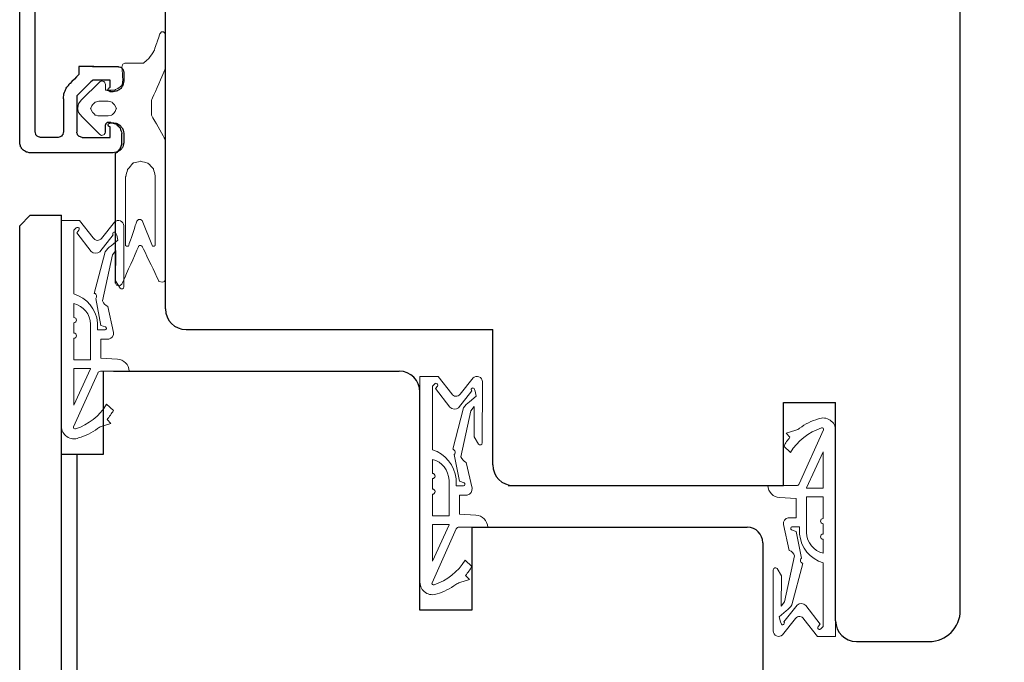
# Model space of a CAD drawing. Units: millimetres. Extents: x 0 to 210, y 0 to 297.
# Drawn here: x 48 to 67, y 235 to 248 of the extents above; entities that cross this region are included whole.
import ezdxf

# ---------------------------------------------------------------- set-up
doc = ezdxf.new("R2010")
doc.units = ezdxf.units.MM
doc.header["$PDMODE"] = 35
for name, pattern in [('DASHDOT', [25.4, 12.7, -6.35, 0, -6.35]), ('LINIENART_1', [0]), ('STANDARDMUSTER', [0])]:
    doc.linetypes.add(name, pattern=pattern)
for name, color, linetype in [('EN_MAß', 14, 'Continuous'), ('GRUNDEBENE', 1, 'STANDARDMUSTER'), ('Layer 1', 7, 'Continuous')]:
    doc.layers.add(name, color=color, linetype=linetype)
doc.styles.add('Dim', font='simplex.shx', dxfattribs={"width": 0.65})
doc.dimstyles.new('EN_Bemaßung_02', dxfattribs={"dimtxt": 1.5, "dimasz": 2, "dimexe": 2, "dimexo": 2, "dimgap": 1, "dimtad": 1, "dimdec": 0, "dimdsep": 46, "dimtxsty": 'Dim', "dimcen": 0, "dimdle": 1, "dimclrd": 256, "dimclre": 256, "dimclrt": 142, "dimadec": 1, "dimazin": 0, "dimtfac": 0.7, "dimtdec": 0, "dimtix": 1, "dimtmove": 0, "dimatfit": 3, "dimfxl": 1, "dimtvp": 2, "dimtfill": 1, "dimtolj": 1, "dimtzin": 0, "dimlwd": -1, "dimlwe": -1, "dimarcsym": 0})

# ---------------------------------------------------------------- blocks, each defined once
blk = doc.blocks.new('*D88')
at = {"layer": 'Defpoints', "color": 0, "linetype": 'DASHDOT', "transparency": 16777216}
for p in [(65.509, 255.567), (85.261, 255.567), (65.509, 235.567)]:
    blk.add_point(p, dxfattribs=at)
at = {"layer": 'EN_MAß', "linetype": 'DASHDOT', "transparency": 16777216}
for p, q in [((67.509, 255.567), (87.261, 255.567)), ((85.261, 237.567), (85.261, 253.567)), ((67.509, 235.567), (87.261, 235.567))]:
    blk.add_line(p, q, dxfattribs=at)
for points in [[(84.927, 253.567), (85.594, 253.567), (85.261, 255.567)], [(84.927, 237.567), (85.594, 237.567), (85.261, 235.567)]]:
    blk.add_solid(points, dxfattribs=at)
at = {"layer": 'EN_MAß', "color": 142, "linetype": 'DASHDOT', "transparency": 16777216, "insert": (83.511, 245.567), "char_height": 1.5, "attachment_point": 5, "rotation": 90, "style": 'Dim', "bg_fill": 3, "box_fill_scale": 1.1, "bg_fill_color": 256, "bg_fill_true_color": 13158600, "bg_fill_transparency": 0}
blk.add_mtext('\\A1;100', dxfattribs=at)
at = {"layer": 'EN_MAß', "color": 142, "linetype": 'DASHDOT', "transparency": 16777216, "insert": (87.403, 245.567), "char_height": 1.5, "attachment_point": 5, "rotation": 90, "style": 'Dim', "bg_fill": 3, "box_fill_scale": 1.1, "bg_fill_color": 256, "bg_fill_true_color": 13158600, "bg_fill_transparency": 0}
blk.add_mtext('\\A1;[3 15/16]', dxfattribs=at)

msp = doc.modelspace()

# ---------------------------------------------------------------- linework, layer by layer
for p, q in [((50.8095, 241.9668), (50.8095, 255.5668)), ((49.6538, 245.3573), (49.6538, 245.4996)), ((49.8494, 242.4592), (49.8494, 244.9632)), ((48.0095, 243.5668), (48.2095, 243.7668)), ((48.2095, 243.7668), (48.8095, 243.7668)), ((48.8095, 215.3203), (48.8095, 243.7668)), ((48.0095, 215.3203), (48.0095, 243.5668)), ((51.2136, 241.5668), (57.1095, 241.5668)), ((57.1095, 238.9668), (57.1095, 241.5668)), ((49.6095, 240.7668), (49.6095, 239.1668)), ((49.8095, 240.7668), (55.3095, 240.7668)), ((55.7095, 236.1668), (55.7095, 240.3668)), ((62.7095, 240.1668), (63.7095, 240.1668)), ((62.7095, 238.5668), (62.7095, 240.1668)), ((63.7095, 235.9668), (63.7095, 240.1668)), ((49.6095, 239.1668), (48.8095, 239.1668)), ((49.1095, 215.3203), (49.1095, 239.1668)), ((57.4095, 238.5668), (62.7095, 238.5668)), ((56.7095, 237.7668), (56.7095, 236.1668)), ((56.7095, 237.7668), (62.0095, 237.7668)), ((62.3095, 237.4668), (62.3095, 234.7668)), ((56.7095, 236.1668), (55.7095, 236.1668))]:
    msp.add_line(p, q)
for centre, radius, start, end in [((51.2095, 241.9668), 0.4, 180, 270), ((55.3095, 240.3668), 0.4, 0, 90), ((57.5095, 238.9668), 0.4, 180, 270), ((62.0095, 237.4668), 0.3, 0, 90), ((64.1095, 235.9668), 0.4, 180, 270)]:
    msp.add_arc(centre, radius, start, end)
at = {"lineweight": 18}
for points, knots in [([(50.0272, 246.6908), (50.0272, 246.6908), (50.3828, 246.6908), (50.3828, 246.6908), (50.3828, 246.6908), (50.3828, 246.6908), (50.4895, 246.7798), (50.4895, 246.7798), (50.4895, 246.7798), (50.4895, 246.7798), (50.5961, 246.9398), (50.5961, 246.9398), (50.5961, 246.9398), (50.5961, 246.9398), (50.6495, 247.0998), (50.6495, 247.0998), (50.6495, 247.0998), (50.6495, 247.0998), (50.7028, 247.2598), (50.7028, 247.2598)], [0, 0, 0, 0, 0.1666667, 0.1666667, 0.1666667, 0.25, 0.3333333, 0.3333333, 0.3333333, 0.4166667, 0.5, 0.5, 0.5, 0.5833333, 0.6666667, 0.6666667, 0.6666667, 0.8333333, 1, 1, 1, 1]), ([(50.8095, 247.2598), (50.8095, 247.2598), (50.8095, 246.5842), (50.8095, 246.5842), (50.8095, 246.5842), (50.8095, 246.5842), (50.5428, 245.9797), (50.5428, 245.9797), (50.5428, 245.9797), (50.5428, 245.9797), (50.5428, 245.6951), (50.5428, 245.6951), (50.5428, 245.6951), (50.5428, 245.6951), (50.8095, 245.2151), (50.8095, 245.2151), (50.8095, 245.2151), (50.8095, 245.2151), (50.8095, 242.5481), (50.8095, 242.5481)], [0, 0, 0, 0, 0.1666667, 0.1666667, 0.1666667, 0.25, 0.3333333, 0.3333333, 0.3333333, 0.4166667, 0.5, 0.5, 0.5, 0.5833333, 0.6666667, 0.6666667, 0.6666667, 0.8333333, 1, 1, 1, 1]), ([(50.8095, 247.2598), (50.8095, 247.2598), (50.774, 247.2953), (50.774, 247.2953), (50.774, 247.2953), (50.774, 247.2953), (50.7384, 247.2953), (50.7384, 247.2953), (50.7384, 247.2953), (50.7384, 247.2953), (50.7028, 247.2598), (50.7028, 247.2598)], [0, 0, 0, 0, 0.25, 0.25, 0.25, 0.375, 0.5, 0.5, 0.5, 0.75, 1, 1, 1, 1]), ([(49.6538, 246.2819), (49.6538, 246.2819), (49.6538, 246.1752), (49.6538, 246.1752), (49.6538, 246.1752), (49.6538, 246.1752), (49.8316, 246.1752), (49.8316, 246.1752), (49.8316, 246.1752), (49.8316, 246.1752), (49.9028, 246.2108), (49.9028, 246.2108), (49.9028, 246.2108), (49.9028, 246.2108), (49.9739, 246.2641), (49.9739, 246.2641), (49.9739, 246.2641), (49.9739, 246.2641), (49.9916, 246.3708), (49.9916, 246.3708), (49.9916, 246.3708), (49.9916, 246.3708), (49.9739, 246.6197), (49.9739, 246.6197)], [0, 0, 0, 0, 0.1428571, 0.1428571, 0.1428571, 0.2142857, 0.2857143, 0.2857143, 0.2857143, 0.3571429, 0.4285714, 0.4285714, 0.4285714, 0.5, 0.5714286, 0.5714286, 0.5714286, 0.6428571, 0.7142857, 0.7142857, 0.7142857, 0.8571429, 1, 1, 1, 1]), ([(50.0272, 246.6908), (50.0272, 246.6908), (49.9916, 246.6731), (49.9916, 246.6731), (49.9916, 246.6731), (49.9916, 246.6731), (49.9739, 246.6197), (49.9739, 246.6197)], [0, 0, 0, 0, 0.3333333, 0.3333333, 0.3333333, 0.6666667, 1, 1, 1, 1]), ([(49.1915, 245.9797), (49.1915, 245.9797), (49.5471, 246.3352), (49.5471, 246.3352), (49.5471, 246.3352), (49.5471, 246.3352), (49.5827, 246.353), (49.5827, 246.353)], [0, 0, 0, 0, 0.3333333, 0.3333333, 0.3333333, 0.6666667, 1, 1, 1, 1]), ([(49.6538, 246.2819), (49.6538, 246.2819), (49.6361, 246.3352), (49.6361, 246.3352), (49.6361, 246.3352), (49.6361, 246.3352), (49.5827, 246.353), (49.5827, 246.353)], [0, 0, 0, 0, 0.3333333, 0.3333333, 0.3333333, 0.6666667, 1, 1, 1, 1]), ([(49.1915, 245.9797), (49.1915, 245.9797), (49.1382, 245.9085), (49.1382, 245.9085), (49.1382, 245.9085), (49.1382, 245.9085), (49.1204, 245.8196), (49.1204, 245.8196)], [0, 0, 0, 0, 0.3333333, 0.3333333, 0.3333333, 0.6666667, 1, 1, 1, 1]), ([(49.1204, 245.8196), (49.1204, 245.8196), (49.1382, 245.7485), (49.1382, 245.7485), (49.1382, 245.7485), (49.1382, 245.7485), (49.1915, 245.6774), (49.1915, 245.6774)], [0, 0, 0, 0, 0.3333333, 0.3333333, 0.3333333, 0.6666667, 1, 1, 1, 1]), ([(49.3693, 245.8196), (49.3693, 245.8196), (49.4049, 245.7485), (49.4049, 245.7485), (49.4049, 245.7485), (49.4049, 245.7485), (49.4582, 245.6951), (49.4582, 245.6951), (49.4582, 245.6951), (49.4582, 245.6951), (49.5293, 245.6774), (49.5293, 245.6774)], [0, 0, 0, 0, 0.25, 0.25, 0.25, 0.375, 0.5, 0.5, 0.5, 0.75, 1, 1, 1, 1]), ([(49.5294, 245.9618), (49.5294, 245.9618), (49.4582, 245.9441), (49.4582, 245.9441), (49.4582, 245.9441), (49.4582, 245.9441), (49.4049, 245.8907), (49.4049, 245.8907), (49.4049, 245.8907), (49.4049, 245.8907), (49.3694, 245.8196), (49.3694, 245.8196)], [0, 0, 0, 0, 0.25, 0.25, 0.25, 0.375, 0.5, 0.5, 0.5, 0.75, 1, 1, 1, 1]), ([(49.8672, 245.8196), (49.8672, 245.8196), (49.8316, 245.8907), (49.8316, 245.8907), (49.8316, 245.8907), (49.8316, 245.8907), (49.7783, 245.9441), (49.7783, 245.9441), (49.7783, 245.9441), (49.7783, 245.9441), (49.7072, 245.9618), (49.7072, 245.9618)], [0, 0, 0, 0, 0.25, 0.25, 0.25, 0.375, 0.5, 0.5, 0.5, 0.75, 1, 1, 1, 1]), ([(49.7072, 245.6774), (49.7072, 245.6774), (49.7783, 245.6951), (49.7783, 245.6951), (49.7783, 245.6951), (49.7783, 245.6951), (49.8316, 245.7485), (49.8316, 245.7485), (49.8316, 245.7485), (49.8316, 245.7485), (49.8672, 245.8196), (49.8672, 245.8196)], [0, 0, 0, 0, 0.25, 0.25, 0.25, 0.375, 0.5, 0.5, 0.5, 0.75, 1, 1, 1, 1]), ([(49.5827, 245.304), (49.5827, 245.304), (49.5471, 245.3218), (49.5471, 245.3218), (49.5471, 245.3218), (49.5471, 245.3218), (49.1915, 245.6774), (49.1915, 245.6774)], [0, 0, 0, 0, 0.3333333, 0.3333333, 0.3333333, 0.6666667, 1, 1, 1, 1]), ([(49.5827, 245.304), (49.5827, 245.304), (49.636, 245.3218), (49.636, 245.3218), (49.636, 245.3218), (49.636, 245.3218), (49.6538, 245.3573), (49.6538, 245.3573)], [0, 0, 0, 0, 0.3333333, 0.3333333, 0.3333333, 0.6666667, 1, 1, 1, 1]), ([(50.365, 243.6682), (50.365, 243.6682), (50.5606, 243.1704), (50.5606, 243.1704), (50.5606, 243.1704), (50.5606, 243.1704), (50.5961, 243.1704), (50.5961, 243.1704), (50.5961, 243.1704), (50.5961, 243.1704), (50.6139, 243.1882), (50.6139, 243.1882), (50.6139, 243.1882), (50.6139, 243.1882), (50.6139, 244.5217), (50.6139, 244.5217), (50.6139, 244.5217), (50.6139, 244.5217), (50.5784, 244.6639), (50.5784, 244.6639), (50.5784, 244.6639), (50.5784, 244.6639), (50.4717, 244.7706), (50.4717, 244.7706), (50.4717, 244.7706), (50.4717, 244.7706), (50.3294, 244.8062), (50.3294, 244.8062), (50.3294, 244.8062), (50.3294, 244.8062), (50.1872, 244.7706), (50.1872, 244.7706), (50.1872, 244.7706), (50.1872, 244.7706), (50.0805, 244.6462), (50.0805, 244.6462), (50.0805, 244.6462), (50.0805, 244.6462), (50.045, 244.5039), (50.045, 244.5039), (50.045, 244.5039), (50.045, 244.5039), (50.045, 243.1882), (50.045, 243.1882)], [0, 0, 0, 0, 0.0833333, 0.0833333, 0.0833333, 0.125, 0.1666667, 0.1666667, 0.1666667, 0.2083333, 0.25, 0.25, 0.25, 0.2916667, 0.3333333, 0.3333333, 0.3333333, 0.375, 0.4166667, 0.4166667, 0.4166667, 0.4583333, 0.5, 0.5, 0.5, 0.5416667, 0.5833333, 0.5833333, 0.5833333, 0.625, 0.6666667, 0.6666667, 0.6666667, 0.7083333, 0.75, 0.75, 0.75, 0.7916667, 0.8333333, 0.8333333, 0.8333333, 0.9166667, 1, 1, 1, 1]), ([(50.045, 243.1882), (50.045, 243.1882), (50.0628, 243.1704), (50.0628, 243.1704), (50.0628, 243.1704), (50.0628, 243.1704), (50.0983, 243.1704), (50.0983, 243.1704), (50.0983, 243.1704), (50.0983, 243.1704), (50.2583, 243.6505), (50.2583, 243.6505)], [0, 0, 0, 0, 0.25, 0.25, 0.25, 0.375, 0.5, 0.5, 0.5, 0.75, 1, 1, 1, 1]), ([(50.365, 243.6682), (50.365, 243.6682), (50.3294, 243.686), (50.3294, 243.686), (50.3294, 243.686), (50.3294, 243.686), (50.2939, 243.686), (50.2939, 243.686), (50.2939, 243.686), (50.2939, 243.686), (50.2583, 243.6505), (50.2583, 243.6505)], [0, 0, 0, 0, 0.25, 0.25, 0.25, 0.375, 0.5, 0.5, 0.5, 0.75, 1, 1, 1, 1]), ([(50.7562, 242.477), (50.7562, 242.477), (50.685, 242.4947), (50.685, 242.4947), (50.685, 242.4947), (50.685, 242.4947), (50.365, 243.1704), (50.365, 243.1704), (50.365, 243.1704), (50.365, 243.1704), (50.3295, 243.1882), (50.3295, 243.1882), (50.3295, 243.1882), (50.3295, 243.1882), (50.3117, 243.1882), (50.3117, 243.1882), (50.3117, 243.1882), (50.3117, 243.1882), (50.2939, 243.1704), (50.2939, 243.1704), (50.2939, 243.1704), (50.2939, 243.1704), (49.9739, 242.4414), (49.9739, 242.4414)], [0, 0, 0, 0, 0.1428571, 0.1428571, 0.1428571, 0.2142857, 0.2857143, 0.2857143, 0.2857143, 0.3571429, 0.4285714, 0.4285714, 0.4285714, 0.5, 0.5714286, 0.5714286, 0.5714286, 0.6428571, 0.7142857, 0.7142857, 0.7142857, 0.8571429, 1, 1, 1, 1]), ([(49.8494, 242.4592), (49.8494, 242.4592), (49.8672, 242.4236), (49.8672, 242.4236), (49.8672, 242.4236), (49.8672, 242.4236), (49.9205, 242.4059), (49.9205, 242.4059)], [0, 0, 0, 0, 0.3333333, 0.3333333, 0.3333333, 0.6666667, 1, 1, 1, 1]), ([(50.7562, 242.477), (50.7562, 242.477), (50.7917, 242.4947), (50.7917, 242.4947), (50.7917, 242.4947), (50.7917, 242.4947), (50.8095, 242.5481), (50.8095, 242.5481)], [0, 0, 0, 0, 0.3333333, 0.3333333, 0.3333333, 0.6666667, 1, 1, 1, 1])]:
    msp.add_open_spline(points, degree=3, knots=knots, dxfattribs=at)
at = {"lineweight": 30}
for points in [[(49.6894, 246.1752), (49.6894, 246.1752), (49.7605, 246.1752), (49.7605, 246.1752)], [(49.7605, 245.5529), (49.7605, 245.5529), (49.6894, 245.5529), (49.6894, 245.5529)], [(49.9739, 245.144), (49.9739, 245.144), (49.9739, 245.3396), (49.9739, 245.3396)]]:
    msp.add_open_spline(points, degree=3, dxfattribs=at)
at = {"lineweight": 18}
for points in [[(49.5294, 245.9618), (49.5294, 245.9618), (49.7072, 245.9618), (49.7072, 245.9618)], [(49.7072, 245.6774), (49.7072, 245.6774), (49.5293, 245.6774), (49.5293, 245.6774)], [(49.9205, 242.4059), (49.9205, 242.4059), (49.9739, 242.4414), (49.9739, 242.4414)]]:
    msp.add_open_spline(points, degree=3, dxfattribs=at)
at = {"lineweight": 30}
for points, knots in [([(49.6538, 245.4996), (49.6538, 245.4996), (49.6716, 245.5351), (49.6716, 245.5351), (49.6716, 245.5351), (49.6716, 245.5351), (49.6894, 245.5529), (49.6894, 245.5529)], [0, 0, 0, 0, 0.3333333, 0.3333333, 0.3333333, 0.6666667, 1, 1, 1, 1]), ([(49.7605, 245.5529), (49.7605, 245.5529), (49.8672, 245.5174), (49.8672, 245.5174), (49.8672, 245.5174), (49.8672, 245.5174), (49.9383, 245.4463), (49.9383, 245.4463), (49.9383, 245.4463), (49.9383, 245.4463), (49.9739, 245.3396), (49.9739, 245.3396)], [0, 0, 0, 0, 0.25, 0.25, 0.25, 0.375, 0.5, 0.5, 0.5, 0.75, 1, 1, 1, 1]), ([(49.9739, 245.144), (49.9739, 245.144), (49.9383, 245.0551), (49.9383, 245.0551), (49.9383, 245.0551), (49.9383, 245.0551), (49.8672, 244.9662), (49.8672, 244.9662), (49.8672, 244.9662), (49.8672, 244.9662), (49.8494, 244.9632)], [0, 0, 0, 0, 0.25, 0.25, 0.25, 0.375, 0.5, 0.5, 0.5, 0.71833778, 0.71833778, 0.71833778, 0.71833778])]:
    msp.add_open_spline(points, degree=3, knots=knots, dxfattribs=at)
at = {"layer": 'GRUNDEBENE', "color": 7, "linetype": 'LINIENART_1', "lineweight": 18}
for p, q in [((48.8093, 243.3678), (48.8093, 243.6678)), ((48.8093, 243.6678), (49.1581, 243.6678)), ((48.8095, 239.7068), (48.8095, 243.6668)), ((49.0936, 243.5227), (49.0495, 243.4798)), ((49.1581, 243.6678), (49.4226, 243.3348)), ((49.8303, 243.6367), (49.581, 243.3224)), ((50.0107, 243.5622), (50.0086, 242.3873)), ((49.0495, 243.4798), (49.0495, 242.2542)), ((49.1456, 243.4797), (49.1056, 243.4313)), ((49.1056, 243.4313), (49.3832, 243.072)), ((49.8066, 243.3878), (49.5504, 243.0648)), ((49.8734, 243.3856), (49.8517, 243.4362)), ((49.8734, 243.3856), (49.8937, 243.2894)), ((49.7631, 243.1788), (49.8937, 243.2894)), ((49.6505, 243.061), (49.441, 242.2644)), ((49.7903, 243.0038), (49.5989, 242.1178)), ((49.7903, 243.0038), (49.8547, 243.0866)), ((49.8547, 243.0866), (49.852, 242.5036)), ((49.9373, 242.3626), (49.852, 242.5036)), ((49.0495, 242.069), (49.0495, 241.8002)), ((49.4692, 242.1661), (49.5695, 241.649)), ((49.7006, 242.013), (49.8115, 241.514)), ((49.0495, 241.7002), (49.0495, 241.5002)), ((49.3694, 241.6727), (49.3694, 240.9855)), ((49.5044, 241.699), (49.5044, 241.5607)), ((49.6574, 241.6195), (49.5695, 241.649)), ((49.5044, 241.5607), (49.6492, 241.5607)), ((49.0495, 241.4002), (49.0495, 240.9855)), ((49.5695, 241.0183), (49.5695, 241.3852)), ((49.5695, 241.3852), (49.7211, 241.3852)), ((49.0495, 240.9855), (49.3694, 240.9855)), ((49.5695, 241.0183), (49.8872, 240.999)), ((49.5081, 240.7315), (49.042, 239.6976)), ((49.0495, 240.8192), (49.3695, 240.8192)), ((49.0495, 240.8192), (49.0495, 240.115)), ((49.3695, 240.8097), (49.0495, 240.115)), ((49.3695, 240.8097), (49.3695, 240.8192)), ((50.1126, 240.7668), (49.5628, 240.7668)), ((55.7093, 240.3678), (55.7093, 240.6678)), ((55.7093, 240.6678), (56.0581, 240.6678)), ((55.7095, 236.7068), (55.7095, 240.6668)), ((55.9936, 240.5227), (55.9495, 240.4798)), ((56.0581, 240.6678), (56.3226, 240.3348)), ((56.7303, 240.6367), (56.481, 240.3224)), ((56.9107, 240.5622), (56.9086, 239.3873)), ((55.9495, 240.4798), (55.9495, 239.2542)), ((56.0456, 240.4797), (56.0056, 240.4313)), ((56.0056, 240.4313), (56.2832, 240.072)), ((56.7066, 240.3878), (56.4504, 240.0648)), ((56.7734, 240.3856), (56.7517, 240.4362)), ((56.7734, 240.3856), (56.7937, 240.2894)), ((49.8084, 240.0113), (49.6792, 240.1305)), ((56.6631, 240.1788), (56.7937, 240.2894)), ((56.5505, 240.061), (56.341, 239.2644)), ((56.6903, 240.0038), (56.4989, 239.1178)), ((56.6903, 240.0038), (56.7547, 240.0866)), ((56.7547, 240.0866), (56.752, 239.5036)), ((49.5738, 239.7009), (49.7607, 239.7604)), ((49.7607, 239.7604), (49.6879, 239.8385)), ((62.9452, 239.6328), (62.7583, 239.5733)), ((62.7583, 239.5733), (62.8311, 239.4952)), ((63.0109, 238.6022), (63.477, 239.6361)), ((63.7095, 239.6268), (63.7095, 235.6668)), ((56.8373, 239.3626), (56.752, 239.5036)), ((56.3692, 239.1661), (56.4695, 238.649)), ((62.7106, 239.3224), (62.8398, 239.2032)), ((63.1495, 238.524), (63.4695, 239.2187)), ((63.4695, 238.5145), (63.4695, 239.2187)), ((55.9495, 239.069), (55.9495, 238.8002)), ((56.6006, 239.013), (56.7115, 238.514)), ((55.9495, 238.7002), (55.9495, 238.5002)), ((56.2694, 238.6727), (56.2694, 237.9855)), ((56.4044, 238.699), (56.4044, 238.5607)), ((56.5574, 238.6195), (56.4695, 238.649)), ((56.4044, 238.5607), (56.5492, 238.5607)), ((62.4064, 238.5668), (62.9562, 238.5668)), ((63.1495, 238.524), (63.1495, 238.5145)), ((63.4695, 238.5145), (63.1495, 238.5145)), ((55.9495, 238.4002), (55.9495, 237.9855)), ((56.4695, 238.0183), (56.4695, 238.3852)), ((56.4695, 238.3852), (56.6211, 238.3852)), ((62.9495, 238.3154), (62.6317, 238.3347)), ((62.9495, 238.3154), (62.9495, 237.9485)), ((63.4695, 238.3482), (63.1496, 238.3482)), ((63.1496, 237.661), (63.1496, 238.3482)), ((63.4695, 237.9335), (63.4695, 238.3482)), ((55.9495, 237.9855), (56.2694, 237.9855)), ((56.4695, 238.0183), (56.7872, 237.999)), ((62.9495, 237.9485), (62.7979, 237.9485)), ((56.4081, 237.7315), (55.942, 236.6976)), ((55.9495, 237.8192), (56.2695, 237.8192)), ((55.9495, 237.8192), (55.9495, 237.115)), ((56.2695, 237.8097), (55.9495, 237.115)), ((56.2695, 237.8097), (56.2695, 237.8192)), ((57.0126, 237.7668), (56.4628, 237.7668)), ((62.8183, 237.3207), (62.7075, 237.8197)), ((62.8615, 237.7142), (62.9495, 237.6846)), ((63.0146, 237.773), (62.8698, 237.773)), ((63.0498, 237.1676), (62.9495, 237.6846)), ((63.0145, 237.6347), (63.0146, 237.773)), ((63.4695, 237.6335), (63.4695, 237.8335)), ((63.4695, 237.2647), (63.4695, 237.5335)), ((56.7084, 237.0113), (56.5792, 237.1305)), ((62.7287, 236.3299), (62.9201, 237.2159)), ((63.4695, 235.8539), (63.4695, 237.0794)), ((62.5083, 235.7715), (62.5103, 236.9464)), ((62.5817, 236.9711), (62.667, 236.8301)), ((62.8685, 236.2727), (63.078, 237.0693)), ((56.4738, 236.7009), (56.6607, 236.7604)), ((56.6607, 236.7604), (56.5879, 236.8385)), ((62.6642, 236.2471), (62.667, 236.8301)), ((62.7287, 236.3299), (62.6642, 236.2471)), ((62.7559, 236.1549), (62.6253, 236.0443)), ((62.7124, 235.9459), (62.9686, 236.2689)), ((63.4134, 235.9024), (63.1358, 236.2617)), ((62.6456, 235.9481), (62.6253, 236.0443)), ((62.6456, 235.9481), (62.6673, 235.8975)), ((62.6887, 235.697), (62.938, 236.0113)), ((63.3609, 235.6659), (63.0964, 235.9989)), ((63.7097, 235.9659), (63.7097, 235.6659)), ((63.3734, 235.854), (63.4134, 235.9024)), ((63.4254, 235.811), (63.4695, 235.8539)), ((63.7097, 235.6659), (63.3609, 235.6659))]:
    msp.add_line(p, q, dxfattribs=at)
for centre, radius, start, end in [((49.1191, 243.5005), 0.0337, 321.78813, 139.00801), ((49.9052, 243.5624), 0.1055, 359.8985, 135.24617), ((49.5057, 243.3774), 0.0933, 207.14892, 323.86977), ((49.8292, 243.4119), 0.0331, 47.09304, 226.82103), ((49.9957, 242.8438), 0.4079, 124.77984, 147.82942), ((49.4709, 243.164), 0.1271, 226.40008, 308.71505), ((49.9686, 242.3874), 0.04, 218.32364, 359.8985), ((48.861, 241.6358), 0.6466, 5.6106, 73.04691), ((49.4285, 242.2076), 0.0581, 314.41612, 77.61096), ((48.9466, 241.6587), 0.4231, 1.90702, 75.92043), ((49.7789, 242.1908), 0.1943, 202.05177, 246.23618), ((49.0495, 241.7502), 0.05, 270, 90), ((49.0495, 241.4502), 0.05, 270, 90), ((49.6428, 241.5916), 0.0315, 281.73717, 62.32574), ((49.7001, 241.496), 0.1128, 280.72981, 9.1692), ((49.8727, 240.7595), 0.24, 1.76495, 86.52807), ((49.5628, 240.7068), 0.06, 90, 155.73326), ((56.0191, 240.5005), 0.0337, 321.78813, 139.00801), ((56.8052, 240.5624), 0.1055, 359.8985, 135.24617), ((56.4057, 240.3774), 0.0933, 207.14892, 323.86977), ((56.7292, 240.4119), 0.0331, 47.09304, 226.82103), ((48.739, 240.7053), 1.102, 288.12977, 328.55595), ((56.8957, 239.8438), 0.4079, 124.77984, 147.82942), ((48.8305, 240.5647), 1.1236, 319.73519, 330.49288), ((56.3709, 240.164), 0.1271, 226.40008, 308.71505), ((63.6885, 238.769), 1.1236, 105.98577, 126.75628), ((63.4695, 239.6268), 0.24, 0, 112.13806), ((49.0495, 239.7068), 0.24, 180, 292.13806), ((49.0693, 239.6852), 0.03, 155.73326, 294.87139), ((48.8305, 240.5647), 1.1236, 285.98577, 306.75628), ((49.6465, 239.4722), 0.24, 107.64344, 126.75628), ((63.78, 238.6284), 1.102, 108.12977, 148.55595), ((62.8725, 239.8615), 0.24, 287.64344, 306.75628), ((63.4497, 239.6484), 0.03, 335.73326, 114.87139), ((56.8686, 239.3874), 0.04, 218.32364, 359.8985), ((63.6885, 238.769), 1.1236, 139.73519, 150.49288), ((55.761, 238.6358), 0.6466, 5.6106, 73.04691), ((56.3285, 239.2076), 0.0581, 314.41612, 77.61096), ((55.8466, 238.6587), 0.4231, 1.90702, 75.92043), ((56.6789, 239.1908), 0.1943, 202.05177, 246.23618), ((55.9495, 238.7502), 0.05, 270, 90), ((56.5428, 238.5916), 0.0315, 281.73717, 62.32574), ((62.9562, 238.6268), 0.06, 270, 335.73326), ((55.9495, 238.4502), 0.05, 270, 90), ((56.6001, 238.496), 0.1128, 280.72981, 9.1692), ((62.6463, 238.5742), 0.24, 181.76495, 266.52807), ((56.7727, 237.7595), 0.24, 1.76495, 86.52807), ((62.8189, 237.8377), 0.1128, 100.72981, 189.1692), ((63.4695, 237.8835), 0.05, 90, 270), ((56.4628, 237.7068), 0.06, 90, 155.73326), ((62.8762, 237.7421), 0.0315, 101.73717, 242.32574), ((63.5724, 237.675), 0.4231, 181.90702, 255.92043), ((63.658, 237.6979), 0.6466, 185.6106, 253.04691), ((63.4695, 237.5835), 0.05, 90, 270), ((62.74, 237.1429), 0.1943, 22.05177, 66.23618), ((55.639, 237.7053), 1.102, 288.12977, 328.55595), ((63.0905, 237.1261), 0.0581, 134.41612, 257.61096), ((55.7305, 237.5647), 1.1236, 319.73519, 330.49288), ((62.5503, 236.9463), 0.04, 38.32364, 179.8985), ((55.9495, 236.7068), 0.24, 180, 292.13806), ((55.9693, 236.6852), 0.03, 155.73326, 294.87139), ((56.5465, 236.4722), 0.24, 107.64344, 126.75628), ((55.7305, 237.5647), 1.1236, 285.98577, 306.75628), ((62.5233, 236.4899), 0.4079, 304.77984, 327.82942), ((63.0481, 236.1697), 0.1271, 46.40008, 128.71505), ((62.6898, 235.9218), 0.0331, 227.09304, 46.82103), ((63.0133, 235.9563), 0.0933, 27.14892, 143.86977), ((62.6138, 235.7713), 0.1055, 179.8985, 315.24617), ((63.3999, 235.8332), 0.0337, 141.78813, 319.00801)]:
    msp.add_arc(centre, radius, start, end, dxfattribs=at)
at = {"layer": 'Layer 1'}
msp.add_line((49.4324, 246.6263), (49.1459, 246.6263), dxfattribs=at)
for points, knots in [([(48.0054, 245.1616), (48.0054, 245.1616), (48.0054, 245.1616), (48.0054, 253.5294), (48.0054, 255.1668), (48.0054, 255.2975), (48.0054, 255.4309), (48.0054, 255.5668)], [0.677419355, 0.677419355, 0.677419355, 0.677419355, 0.693548387, 0.696306017, 0.696306017, 0.696306017, 0.696526102, 0.696526102, 0.696526102, 0.696526102]), ([(49.4084, 246.6263), (49.4084, 246.6263), (49.4084, 246.6263), (49.9079, 246.6263), (49.9079, 246.6263), (49.9079, 246.6263), (49.9079, 246.6263), (49.9587, 246.6094), (49.9587, 246.6094), (49.9587, 246.6094), (49.9587, 246.6094), (49.9926, 246.5755), (49.9926, 246.5755), (49.9926, 246.5755), (49.9926, 246.5755), (50.0095, 246.5247), (50.0095, 246.5247), (50.0095, 246.5247), (50.0095, 246.5247), (50.0095, 246.3469), (50.0095, 246.3469), (50.0095, 246.3469), (50.0095, 246.3469), (49.9926, 246.2707), (49.9926, 246.2707), (49.9926, 246.2707), (49.9926, 246.2707), (49.9502, 246.203), (49.9502, 246.203), (49.9502, 246.203), (49.9502, 246.203), (49.8825, 246.1606), (49.8825, 246.1606), (49.8825, 246.1606), (49.8825, 246.1606), (49.8063, 246.1437), (49.8063, 246.1437), (49.8063, 246.1437), (49.8063, 246.1437), (49.747, 246.1437), (49.747, 246.1437), (49.747, 246.1437), (49.747, 246.1437), (49.7216, 246.1606), (49.7216, 246.1606), (49.7216, 246.1606), (49.7216, 246.1606), (49.7047, 246.186), (49.7047, 246.186), (49.7047, 246.186), (49.7047, 246.186), (49.7216, 246.2114), (49.7216, 246.2114), (49.7216, 246.2114), (49.7216, 246.2114), (49.747, 246.2284), (49.747, 246.2284), (49.747, 246.2284), (49.747, 246.2284), (49.747, 246.3638), (49.747, 246.3638), (49.747, 246.3638), (49.747, 246.3638), (49.4084, 246.3638), (49.4084, 246.3638), (49.4084, 246.3638), (49.4084, 246.3638), (49.1036, 246.0675), (49.1036, 246.0675), (49.1036, 246.0675), (49.1036, 246.0675), (49.1036, 245.3648), (49.1036, 245.3648)], [0.05, 0.05, 0.05, 0.05, 0.075, 0.1, 0.1, 0.1, 0.125, 0.15, 0.15, 0.15, 0.175, 0.2, 0.2, 0.2, 0.225, 0.25, 0.25, 0.25, 0.275, 0.3, 0.3, 0.3, 0.325, 0.35, 0.35, 0.35, 0.375, 0.4, 0.4, 0.4, 0.425, 0.45, 0.45, 0.45, 0.475, 0.5, 0.5, 0.5, 0.525, 0.55, 0.55, 0.55, 0.575, 0.6, 0.6, 0.6, 0.625, 0.65, 0.65, 0.65, 0.675, 0.7, 0.7, 0.7, 0.725, 0.75, 0.75, 0.75, 0.775, 0.8, 0.8, 0.8, 0.825, 0.85, 0.85, 0.85, 0.875, 0.9, 0.9, 0.9, 0.95, 1, 1, 1, 1]), ([(48.8496, 246.0082), (48.8496, 246.0082), (48.858, 246.1098), (48.858, 246.1098), (48.858, 246.1098), (48.858, 246.1098), (48.9004, 246.2114), (48.9004, 246.2114), (48.9004, 246.2114), (48.9004, 246.2114), (48.9596, 246.2876), (48.9596, 246.2876)], [0, 0, 0, 0, 0.25, 0.25, 0.25, 0.375, 0.5, 0.5, 0.5, 0.75, 1, 1, 1, 1]), ([(49.2052, 245.2632), (49.2052, 245.2632), (49.1544, 245.2801), (49.1544, 245.2801), (49.1544, 245.2801), (49.1544, 245.2801), (49.1205, 245.314), (49.1205, 245.314), (49.1205, 245.314), (49.1205, 245.314), (49.1036, 245.3648), (49.1036, 245.3648)], [0, 0, 0, 0, 0.25, 0.25, 0.25, 0.375, 0.5, 0.5, 0.5, 0.75, 1, 1, 1, 1])]:
    msp.add_open_spline(points, degree=3, knots=knots, dxfattribs=at)
for points in [[(48.3018, 245.3648), (48.3018, 245.3648), (48.3018, 250.545), (48.3018, 250.545)], [(49.1459, 246.6263), (49.1459, 246.5293), (49.1459, 246.4739), (49.1459, 246.4739)], [(49.1459, 246.4739), (49.1459, 246.4739), (49.1459, 246.4739), (48.9596, 246.2876), (48.9596, 246.2876)], [(48.8496, 246.0082), (48.8496, 246.0082), (48.8496, 245.3648), (48.8496, 245.3648)], [(49.7047, 245.5087), (49.7047, 245.5087), (49.7047, 245.5087), (49.7216, 245.5341), (49.7216, 245.5341)], [(49.7216, 245.4748), (49.7216, 245.4748), (49.7216, 245.4748), (49.7047, 245.5087), (49.7047, 245.5087)], [(49.7216, 245.5341), (49.7216, 245.5341), (49.7216, 245.5341), (49.747, 245.5426), (49.747, 245.5426)], [(49.747, 245.4664), (49.747, 245.4664), (49.747, 245.4664), (49.7216, 245.4748), (49.7216, 245.4748)], [(49.747, 245.5426), (49.747, 245.5426), (49.747, 245.5426), (49.8063, 245.5426), (49.8063, 245.5426)], [(49.747, 245.2632), (49.747, 245.2632), (49.747, 245.2632), (49.747, 245.4664), (49.747, 245.4664)], [(49.8063, 245.5426), (49.8063, 245.5426), (49.8063, 245.5426), (49.8825, 245.5341), (49.8825, 245.5341)], [(49.8825, 245.5341), (49.8825, 245.5341), (49.8825, 245.5341), (49.9502, 245.4833), (49.9502, 245.4833)], [(49.9502, 245.4833), (49.9502, 245.4833), (49.9502, 245.4833), (49.9926, 245.424), (49.9926, 245.424)], [(49.9926, 245.424), (49.9926, 245.424), (49.9926, 245.424), (50.0095, 245.3478), (50.0095, 245.3478)], [(48.3187, 245.314), (48.3187, 245.314), (48.3187, 245.314), (48.3018, 245.3648), (48.3018, 245.3648)], [(48.3526, 245.2801), (48.3526, 245.2801), (48.3526, 245.2801), (48.3187, 245.314), (48.3187, 245.314)], [(48.4034, 245.2632), (48.4034, 245.2632), (48.4034, 245.2632), (48.3526, 245.2801), (48.3526, 245.2801)], [(48.748, 245.2632), (48.748, 245.2632), (48.748, 245.2632), (48.4034, 245.2632), (48.4034, 245.2632)], [(48.7988, 245.2801), (48.7988, 245.2801), (48.7988, 245.2801), (48.748, 245.2632), (48.748, 245.2632)], [(48.8326, 245.314), (48.8326, 245.314), (48.8326, 245.314), (48.7988, 245.2801), (48.7988, 245.2801)], [(48.8496, 245.3648), (48.8496, 245.3648), (48.8496, 245.3648), (48.8326, 245.314), (48.8326, 245.314)], [(49.2052, 245.2632), (49.2052, 245.2632), (49.747, 245.2632), (49.747, 245.2632)], [(50.0095, 245.3478), (50.0095, 245.3478), (50.0095, 245.3478), (50.0095, 245.1616), (50.0095, 245.1616)], [(48.0224, 245.0854), (48.0224, 245.0854), (48.0224, 245.0854), (48.0054, 245.1616), (48.0054, 245.1616)], [(48.0647, 245.0261), (48.0647, 245.0261), (48.0647, 245.0261), (48.0224, 245.0854), (48.0224, 245.0854)], [(49.9926, 245.0854), (49.9926, 245.0854), (49.9926, 245.0854), (49.9502, 245.0261), (49.9502, 245.0261)], [(50.0095, 245.1616), (50.0095, 245.1616), (50.0095, 245.1616), (49.9926, 245.0854), (49.9926, 245.0854)], [(48.1324, 244.9838), (48.1324, 244.9838), (48.1324, 244.9838), (48.0647, 245.0261), (48.0647, 245.0261)], [(48.2086, 244.9668), (48.2086, 244.9668), (48.2086, 244.9668), (48.1324, 244.9838), (48.1324, 244.9838)], [(49.8063, 244.9668), (49.8063, 244.9668), (49.8063, 244.9668), (48.2086, 244.9668), (48.2086, 244.9668)], [(49.8825, 244.9838), (49.8825, 244.9838), (49.8825, 244.9838), (49.8063, 244.9668), (49.8063, 244.9668)], [(49.9502, 245.0261), (49.9502, 245.0261), (49.9502, 245.0261), (49.8825, 244.9838), (49.8825, 244.9838)]]:
    msp.add_open_spline(points, degree=3, dxfattribs=at)

# ---------------------------------------------------------------- dimensions: what is measured, and where the dimension line sits
at = {"layer": 'EN_MAß', "linetype": 'DASHDOT'}
dim = msp.add_linear_dim(base=(85.2606, 255.5668), p1=(65.5095, 235.5668), p2=(65.5095, 255.5668), angle=270, dimstyle='EN_Bemaßung_02', override={"dimscale": 1, "dimlfac": 5, "dimpost": '\\X', "dimtix": 1, "dimtofl": 1, "dimtmove": 0, "dimatfit": 3}, dxfattribs=at)
dim.commit()
dim.dimension.update_dxf_attribs({"geometry": '*D88', "text_midpoint": (85.2606, 245.5668)})

# ---------------------------------------------------------------- next in the draw order: linework, layer by layer
for p, q in [((66.1095, 236.1668), (66.1095, 255.5668)), ((64.1095, 235.5668), (65.5095, 235.5668))]:
    msp.add_line(p, q)
msp.add_arc((65.5095, 236.1668), 0.6, 270, 0)

doc.saveas('drawing.dxf')
